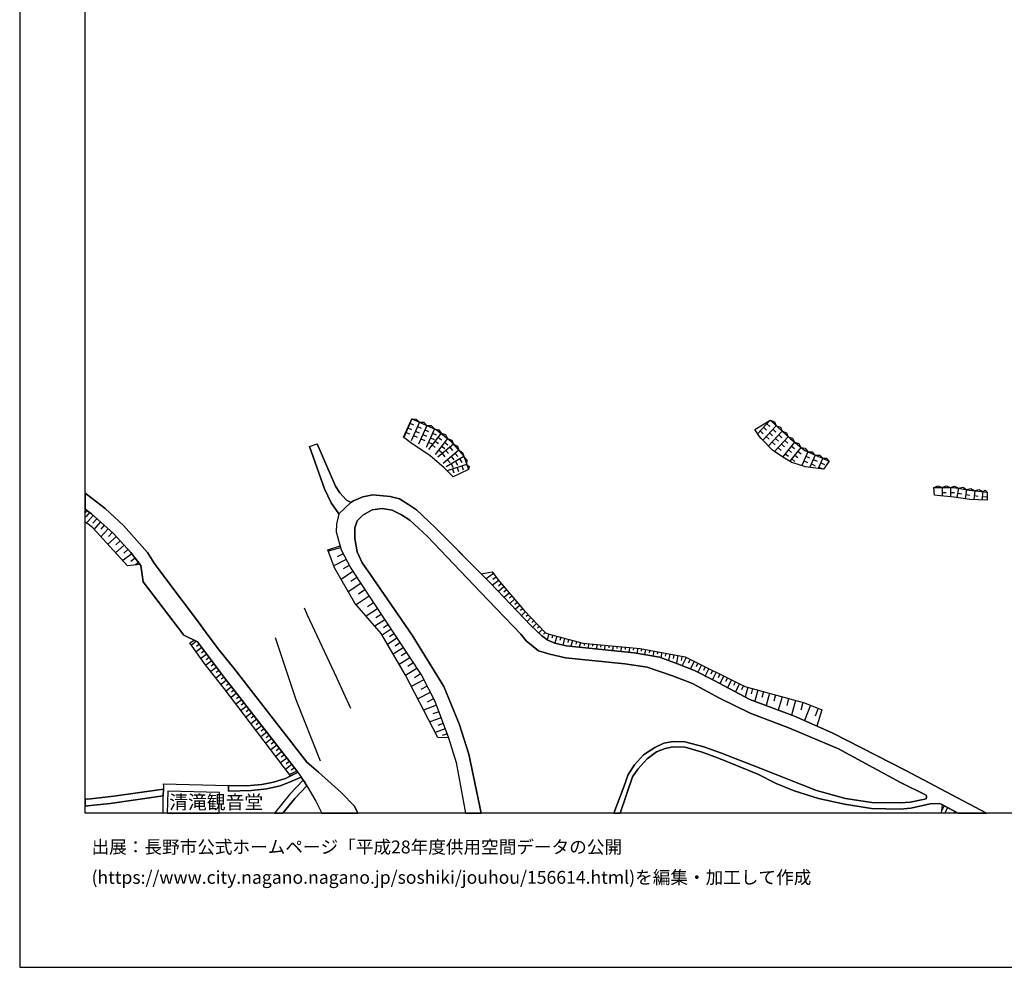
# Model space of a CAD drawing. Extents: x -10 to 410, y -24 to 273.
# Drawn here: x -10 to 140, y -24 to 121 of the extents above; entities that cross this region are included whole.
import ezdxf

# ---------------------------------------------------------------- set-up
doc = ezdxf.new("R2010")
doc.units = 0
for name, color, linetype in [('01_CYUKI_PNT', 2, 'Continuous'), ('05_DM_LINE', 7, 'Continuous'), ('06_HOUSE_POLY', 160, 'Continuous'), ('08_ROAD_LINE', 3, 'Continuous'), ('09_ROAD_POLY', 5, 'Continuous'), ('印刷レイアウト', 1, 'Continuous'), ('印刷用フレーム', 1, 'Continuous'), ('背景', 3, 'Continuous')]:
    doc.layers.add(name, color=color, linetype=linetype)
doc.styles.add('STD', font='txt')

msp = doc.modelspace()

# ---------------------------------------------------------------- linework, layer by layer
at = {"layer": '05_DM_LINE', "color": 253}
for p, q in [((49.437292, 59.759315), (48.18724, 56.929169)), ((49.132574, 59.073741), (49.702909, 58.819838)), ((50.577791, 59.253231), (49.317059, 56.394146)), ((50.277035, 58.569724), (50.84737, 58.314098)), ((51.722424, 58.749558), (50.462553, 55.890129)), ((104.067205, 59.563978), (102.127616, 57.489686)), ((104.977227, 58.708561), (102.922572, 56.515069)), ((103.552508, 59.018964), (104.012428, 58.589361)), ((48.527098, 57.698804), (49.097434, 57.44869)), ((48.827855, 58.384378), (49.402153, 58.134264)), ((49.672593, 57.194786), (50.241895, 56.944672)), ((49.972488, 57.878293), (50.547647, 57.628524)), ((51.116949, 57.37462), (51.687284, 57.124506)), ((51.417706, 58.063984), (51.992003, 57.81008)), ((52.866885, 58.243473), (51.602363, 55.384389)), ((53.897141, 57.55411), (51.977361, 55.089488)), ((52.562166, 57.559966), (53.137497, 57.303996)), ((102.527075, 57.925146), (102.986995, 57.493476)), ((103.042634, 58.470161), (103.497731, 58.044347)), ((103.442093, 57.069729), (103.89719, 56.640126)), ((105.892244, 57.859001), (103.797626, 55.618655)), ((103.952828, 57.614743), (104.41292, 57.18893)), ((104.467525, 58.163547), (104.922622, 57.733944)), ((105.377719, 57.310197), (105.83764, 56.884383)), ((50.81223, 56.689046), (51.387389, 56.438932)), ((51.957724, 56.185029), (52.527026, 55.934915)), ((52.262443, 56.874392), (52.832779, 56.618766)), ((52.51738, 55.778852), (53.007617, 55.394035)), ((54.88261, 56.784475), (52.967482, 54.319854)), ((52.9773, 56.368652), (53.472361, 55.983835)), ((55.777129, 55.919412), (53.392262, 53.899897)), ((53.437221, 56.958453), (53.932281, 56.579492)), ((53.962598, 55.604875), (54.45783, 55.220058)), ((54.422518, 56.194675), (54.91775, 55.810202)), ((104.35711, 56.214312), (104.812207, 55.788498)), ((106.807434, 57.003239), (104.722462, 54.778741)), ((104.866984, 56.765183), (105.322081, 56.333512)), ((105.782001, 55.909766), (106.237099, 55.479818)), ((107.762415, 56.198809), (105.93238, 53.925391)), ((106.292737, 56.454435), (106.747834, 56.028621)), ((107.292676, 55.614865), (107.777056, 55.224192)), ((53.502677, 55.009218), (53.997738, 54.6244)), ((54.057338, 54.464204), (54.462653, 53.983957)), ((56.582765, 54.964431), (54.202893, 52.944916)), ((54.632496, 54.948584), (55.037812, 54.47006)), ((55.202832, 55.435031), (55.607114, 54.954441)), ((56.012429, 54.480051), (56.417745, 54.00325)), ((105.267304, 55.358895), (105.722401, 54.935148)), ((106.352337, 54.444911), (106.837579, 54.054237)), ((106.822076, 55.028855), (107.307317, 54.640248)), ((108.737032, 55.413672), (107.022236, 53.284603)), ((107.797555, 54.243717), (108.281935, 53.855111)), ((108.267293, 54.829728), (108.752707, 54.439054)), ((109.777106, 54.749457), (108.852271, 52.640025)), ((109.477211, 54.060094), (110.052542, 53.80998)), ((110.922601, 54.243717), (110.102323, 52.368552)), ((57.377721, 54.00325), (54.672632, 52.435042)), ((57.772184, 52.819859), (54.812158, 51.823538)), ((54.866935, 53.509223), (55.272251, 53.034489)), ((55.432275, 52.874637), (55.741989, 52.333412)), ((55.437271, 53.993604), (55.842586, 53.518869)), ((56.077886, 53.249463), (56.392251, 52.708583)), ((56.727287, 53.624634), (57.042685, 53.083409)), ((57.062322, 52.579392), (57.262482, 51.983735)), ((107.327816, 53.663563), (107.812196, 53.2691)), ((108.877764, 52.688946), (109.307368, 52.499466)), ((109.177488, 53.37452), (109.747823, 53.124406)), ((110.321948, 52.874637), (110.892284, 52.618666)), ((110.622705, 53.559866), (111.197002, 53.310097)), ((112.067061, 53.74349), (111.387516, 52.184928)), ((111.767338, 53.059983), (112.342497, 52.804012)), ((55.642254, 52.105002), (55.837591, 51.509345)), ((56.352288, 52.339269), (56.552448, 51.749468)), ((111.467442, 52.368552), (112.037778, 52.118783)), ((130.262505, 49.284502), (130.277147, 47.999482)), ((130.272152, 48.534505), (130.897264, 48.538639)), ((131.512386, 49.294493), (131.527028, 47.878215)), ((131.522205, 48.550353), (132.147145, 48.554142)), ((132.75262, 49.179083), (132.512497, 47.765215)), ((132.627736, 48.439076), (133.241996, 48.333312)), ((133.986998, 48.97031), (133.747736, 47.579525)), ((133.857118, 48.229959), (134.477235, 48.124539)), ((135.227233, 48.804256), (135.072031, 47.444822)), ((135.142311, 48.060116), (135.762428, 47.989836)), ((136.467467, 48.663696), (136.322084, 47.384188)), ((136.382545, 47.919556), (137.002662, 47.845142)), ((-0.152618, 45.81977), (-0.352778, 45.96722)), ((-0.152618, 45.729853), (-0.352778, 45.457001)), ((-0.152618, 45.81977), (0.042719, 45.67921)), ((-0.107659, 45.78842), (-0.152618, 45.729853)), ((0.042719, 45.153833), (-0.152618, 44.929213)), ((0.321944, 45.474227), (0.042719, 45.153833)), ((0.847321, 45.044279), (0.042719, 44.128228)), ((-0.152618, 43.878459), (-0.352778, 43.995247)), ((-0.152618, 44.929213), (-0.258038, 44.810012)), ((-0.152618, 43.899818), (-0.162436, 43.890172)), ((0.042719, 44.128228), (-0.152618, 43.899818)), ((0.042719, 43.768905), (-0.152618, 43.878459)), ((1.432298, 44.534749), (0.822, 43.845041)), ((1.987131, 44.044512), (0.98702, 42.903841)), ((2.557294, 43.538428), (2.027094, 42.944838)), ((3.15209, 43.015118), (2.042769, 41.753524)), ((3.782026, 42.45839), (3.197049, 41.800377)), ((4.397148, 41.823804), (3.071992, 40.634212)), ((4.991943, 41.163379), (4.332724, 40.573579)), ((5.582777, 40.509155), (4.277086, 39.333344)), ((6.74188, 39.194851), (5.366942, 38.144097)), ((6.167754, 39.854932), (5.51732, 39.268921)), ((38.567155, 40.079552), (36.696985, 39.573812)), ((38.952833, 39.198641), (38.072095, 38.739754)), ((7.267257, 38.509277), (6.612, 38.003537)), ((7.777131, 37.858843), (7.317211, 37.479883)), ((39.412754, 38.31394), (37.542756, 37.34518)), ((40.446971, 36.474259), (38.662756, 35.284668)), ((39.902129, 37.378252), (38.962652, 36.893872)), ((60.007534, 36.114591), (61.682368, 36.429129)), ((61.872709, 36.179015), (60.76735, 35.354948)), ((41.656889, 34.663517), (39.737109, 33.399856)), ((41.042628, 35.583358), (40.116931, 34.970131)), ((62.667665, 35.114825), (61.707689, 34.394111)), ((62.281986, 35.624354), (61.772285, 35.243671)), ((63.062301, 34.628377), (62.627702, 34.259408)), ((42.287858, 33.704403), (41.297565, 33.050179)), ((63.467444, 34.153643), (62.627702, 33.434996)), ((63.872759, 33.675119), (63.462621, 33.329576)), ((64.277041, 33.198663), (63.491904, 32.534793)), ((42.942082, 32.714282), (40.952884, 31.403768)), ((43.597339, 31.720028), (42.66768, 31.108868)), ((64.682357, 32.723928), (64.302535, 32.399745)), ((65.087672, 32.249539), (64.35714, 31.628388)), ((65.491954, 31.768948), (65.142277, 31.474048)), ((44.20781, 30.794331), (42.477338, 29.653659)), ((65.89727, 31.294558), (65.222375, 30.724051)), ((66.302413, 30.819824), (65.977368, 30.544561)), ((66.717547, 30.355081), (66.122751, 29.784573)), ((45.302489, 29.124493), (43.802494, 28.140229)), ((44.772289, 29.929267), (43.967514, 29.399756)), ((67.14715, 29.899984), (66.85225, 29.618519)), ((67.582783, 29.448676), (66.987126, 28.878513)), ((68.012386, 28.999436), (67.717486, 28.714182)), ((68.442162, 28.544339), (67.867003, 27.993468)), ((46.257642, 27.679275), (44.912849, 26.788373)), ((45.797549, 28.374495), (45.097333, 27.913542)), ((68.877622, 28.095098), (68.597363, 27.829481)), ((69.307397, 27.644135), (68.777025, 27.134261)), ((69.737001, 27.189038), (69.487059, 26.94857)), ((16.627753, 25.845106), (15.842444, 25.253239)), ((47.152161, 26.313984), (45.732092, 25.374506)), ((46.697064, 27.003347), (46.007528, 26.550317)), ((47.622761, 25.599127), (46.8924, 25.118536)), ((70.307336, 26.954427), (70.037758, 26.114857)), ((70.912812, 26.788373), (70.777075, 26.304338)), ((71.512431, 26.624387), (71.232172, 25.579489)), ((72.116873, 26.46419), (71.977346, 25.94467)), ((72.722348, 26.300203), (72.44209, 25.278733)), ((73.321967, 26.13415), (73.187264, 25.640123)), ((73.927443, 25.970163), (73.682324, 25.079606)), ((74.527062, 25.80411), (74.422675, 25.409646)), ((75.132537, 25.643913), (74.947019, 24.954549)), ((75.741975, 25.518856), (75.712691, 25.198806)), ((17.427532, 24.890126), (16.562297, 24.230046)), ((17.052534, 25.384153), (16.627753, 25.064103)), ((17.802531, 24.384386), (17.362075, 24.054001)), ((48.107141, 24.868766), (46.597328, 23.874512)), ((48.602201, 24.114635), (47.827916, 23.605105)), ((76.366915, 25.464423), (76.307315, 24.813989)), ((76.987032, 25.409646), (76.957749, 25.079606)), ((77.611972, 25.354869), (77.552544, 24.688932)), ((78.23209, 25.300092), (78.202806, 24.964195)), ((78.857202, 25.243593), (78.797602, 24.563875)), ((79.477319, 25.188816), (79.447002, 24.84534)), ((80.10226, 25.134383), (80.037836, 24.438818)), ((80.722377, 25.079606), (80.69206, 24.729929)), ((81.347317, 25.024829), (81.282033, 24.313761)), ((81.967434, 24.970052), (81.93729, 24.609006)), ((82.592547, 24.913553), (82.52709, 24.189049)), ((83.212664, 24.854986), (83.182347, 24.489806)), ((83.837604, 24.800209), (83.767324, 24.028852)), ((84.457722, 24.720283), (84.382619, 24.323752)), ((85.067159, 24.604872), (84.917642, 23.813878)), ((85.682281, 24.489806), (85.607178, 24.095342)), ((86.297575, 24.368538), (86.147196, 23.589258)), ((86.912869, 24.253472), (86.837594, 23.864865)), ((87.527129, 24.134272), (87.372789, 23.329498)), ((88.137428, 24.018861), (88.052507, 23.569621)), ((18.182353, 23.890015), (17.281977, 23.208575)), ((18.93235, 22.890248), (18.022156, 22.198817)), ((18.562174, 23.390131), (18.102254, 23.044244)), ((49.112075, 23.339488), (47.517341, 22.294246)), ((49.637453, 22.54436), (48.817175, 22.00348)), ((88.752722, 23.903795), (88.562208, 22.90954)), ((89.366983, 23.784595), (89.262424, 23.239581)), ((89.982104, 23.669529), (89.757484, 22.489583)), ((90.597399, 23.550328), (90.472342, 22.903684)), ((91.227334, 23.390131), (90.616863, 22.149897)), ((91.847451, 23.083518), (91.557374, 22.489583)), ((92.44707, 22.794474), (91.882591, 21.644157)), ((19.68717, 21.893926), (18.792651, 21.220066)), ((19.312172, 22.394154), (18.86207, 22.050334)), ((20.062169, 21.394043), (19.627743, 21.064003)), ((50.172648, 21.724083), (48.486963, 20.614762)), ((93.022229, 22.50922), (92.75265, 21.95456)), ((93.582746, 22.233957), (93.037904, 21.124637)), ((94.142402, 21.95835), (93.866966, 21.3999)), ((94.707742, 21.685154), (94.152048, 20.559985)), ((95.267398, 21.409546), (94.987139, 20.845239)), ((95.832738, 21.128426), (95.272221, 19.999468)), ((20.442163, 20.89416), (19.567109, 20.233735)), ((21.207836, 19.903695), (20.352246, 19.243614)), ((20.821985, 20.399788), (20.392381, 20.069748)), ((51.252686, 19.958472), (49.342552, 18.964217)), ((50.727308, 20.878312), (49.842436, 20.294368)), ((96.397217, 20.854886), (96.111963, 20.278866)), ((96.972375, 20.569632), (96.397217, 19.403811)), ((97.55253, 20.284722), (97.262453, 19.694922)), ((98.14233, 19.993612), (97.55253, 18.794374)), ((98.747805, 19.698711), (98.447049, 19.089274)), ((21.967479, 18.919431), (21.116885, 18.259351)), ((21.587657, 19.413458), (21.162877, 19.083417)), ((22.352296, 18.425404), (21.922521, 18.09502)), ((52.247801, 18.044377), (50.332673, 17.050122)), ((51.752741, 19.003491), (50.797588, 18.503263)), ((99.352247, 19.400022), (98.747805, 18.163577)), ((99.972365, 19.095131), (99.667646, 18.47019)), ((100.632617, 18.864654), (100.217483, 17.384296)), ((101.372796, 18.653814), (101.142319, 17.833537)), ((102.192212, 18.425404), (101.707831, 16.708369)), ((103.047629, 18.184937), (102.797515, 17.288523)), ((22.732118, 17.92931), (21.872739, 17.265096)), ((23.497791, 16.938845), (22.627732, 16.269119)), ((23.116935, 17.434939), (22.682336, 17.099042)), ((52.747857, 17.089396), (51.787881, 16.589168)), ((103.942148, 17.935167), (103.422628, 16.069648)), ((104.877664, 17.675407), (104.602228, 16.698722)), ((105.852281, 17.399799), (105.281946, 15.368571)), ((106.866862, 17.114545), (106.571962, 16.054145)), ((107.927435, 16.819645), (107.307317, 14.604793)), ((109.037789, 16.509242), (108.707749, 15.333431)), ((24.262429, 15.948725), (23.387375, 15.274864)), ((23.882608, 16.444819), (23.442152, 16.108922)), ((24.647247, 15.454698), (24.202829, 15.114667)), ((53.172637, 16.098931), (51.207727, 15.364781)), ((53.537817, 15.114667), (52.616943, 14.769124)), ((110.182422, 16.089285), (109.277051, 13.759367)), ((111.347381, 15.640044), (110.887461, 14.444941)), ((111.92254, 15.419558), (111.147221, 12.925309)), ((25.027068, 14.958605), (24.142368, 14.274753)), ((25.792741, 13.973996), (24.897188, 13.278776)), ((25.40689, 14.47009), (24.962645, 14.124547)), ((53.882499, 14.194827), (52.152028, 13.544393)), ((26.55738, 12.983876), (25.652009, 12.284521)), ((26.172563, 13.47997), (25.722461, 13.128225)), ((26.937202, 12.489849), (26.4871, 12.140172)), ((54.512435, 12.514998), (52.982123, 11.944835)), ((54.207716, 13.329419), (53.392262, 13.024873)), ((27.322019, 11.993755), (26.407001, 11.288544)), ((28.087691, 11.00329), (27.167678, 10.29429)), ((27.702874, 11.499384), (27.247777, 11.14385)), ((28.467513, 10.509264), (28.007593, 10.15373)), ((54.797517, 11.749498), (54.077836, 11.480092)), ((28.847335, 10.015237), (27.922671, 9.30038)), ((29.611974, 9.028906), (28.677492, 8.304058)), ((29.232152, 9.525), (28.767236, 9.159475)), ((30.377646, 8.038441), (29.432312, 7.310148)), ((29.997824, 8.534535), (29.527052, 8.169355)), ((30.762463, 7.544415), (30.287901, 7.179234)), ((31.142285, 7.050388), (30.187305, 6.313826)), ((31.902101, 6.059923), (30.762463, 5.56004)), ((31.527102, 6.554294), (31.047545, 6.18498)), ((31.991846, 5.858729), (30.932307, 5.333352)), ((11.547616, 4.114822), (21.477242, 3.868498)), ((11.508341, -0.352778), (11.542792, 2.274797)), ((130.136932, -0.352778), (130.29265, 0.934999)), ((130.567052, 0.788582), (130.18723, 0.073725)), ((132.712657, -0.352778), (130.29265, 0.934999)), ((130.669199, -0.352778), (131.122746, 0.493682)), ((132.037074, -0.352778), (132.18728, -0.070969))]:
    msp.add_line(p, q, dxfattribs=at)
for points in [[(48.18724, 56.929169), (48.142281, 56.964309), (49.432297, 59.759315)], [(49.432297, 59.759315), (53.197097, 58.099124), (55.342531, 56.429286), (57.362046, 54.050103), (58.042624, 52.015085)], [(49.437292, 59.759315), (50.107191, 59.733822), (50.577791, 59.253231)], [(50.577791, 59.253231), (51.252686, 59.229804), (51.722424, 58.749558)], [(51.722424, 58.749558), (52.397146, 58.724064), (52.866885, 58.243473)], [(113.027037, 53.323532), (112.167658, 52.073652), (109.427429, 52.464326), (107.332811, 53.105113), (105.982161, 53.890251), (104.402068, 55.003361), (102.687272, 56.749335), (102.362055, 57.104869), (101.712655, 58.153901), (104.06221, 59.569835)], [(104.06221, 59.569835), (107.077874, 56.749335), (109.307368, 54.954441), (113.027037, 53.323532)], [(104.067205, 59.563978), (104.692145, 59.319721), (104.977227, 58.708561)], [(104.977227, 58.708561), (105.607163, 58.464304), (105.892244, 57.859001)], [(52.866885, 58.243473), (53.522142, 58.10498), (53.897141, 57.55411)], [(53.897141, 57.55411), (54.547575, 57.364629), (54.88261, 56.784475)], [(105.892244, 57.859001), (106.517357, 57.614743), (106.807434, 57.003239)], [(54.807335, 51.819748), (54.362056, 52.265199), (52.157023, 54.150011), (49.497754, 55.925269), (48.18724, 56.929169)], [(54.88261, 56.784475), (55.502728, 56.528849), (55.777129, 55.919412)], [(55.777129, 55.919412), (56.372786, 55.604875), (56.582765, 54.964431)], [(106.807434, 57.003239), (107.442193, 56.794466), (107.762415, 56.198809)], [(107.762415, 56.198809), (108.402169, 56.003472), (108.737032, 55.413672)], [(56.582765, 54.964431), (57.172565, 54.644038), (57.377721, 54.00325)], [(108.737032, 55.413672), (109.392289, 55.294472), (109.777106, 54.749457)], [(109.777106, 54.749457), (110.452862, 54.723964), (110.922601, 54.243717)], [(110.922601, 54.243717), (111.597323, 54.22408), (112.067061, 53.74349)], [(57.377721, 54.00325), (57.81232, 53.489586), (57.772184, 52.819859)], [(57.772184, 52.819859), (58.147183, 52.493609), (58.042624, 52.015085)], [(112.067061, 53.74349), (112.647215, 53.765194), (113.027037, 53.323532)], [(58.042624, 52.015085), (55.717529, 50.909554), (54.807335, 51.819748)], [(129.012453, 49.274856), (129.637393, 49.52876), (130.262505, 49.284502)], [(130.262505, 49.284502), (130.887446, 49.538406), (131.512386, 49.294493)], [(43.507594, 48.150033), (46.152049, 47.925412), (47.527159, 47.538528), (48.917772, 46.70447), (50.12769, 45.864556), (52.972477, 43.169458), (60.007534, 36.114591)], [(129.007629, 49.274856), (132.052405, 49.30035), (134.42263, 48.894173), (137.116867, 48.589282)], [(137.116867, 48.589282), (137.102226, 47.349048), (134.467589, 47.470315), (132.117, 47.823782), (129.507513, 48.069762), (129.082732, 48.099045), (129.007629, 49.274856)], [(131.512386, 49.294493), (132.156963, 49.48983), (132.75262, 49.179083)], [(132.75262, 49.179083), (133.412873, 49.319642), (133.986998, 48.97031)], [(133.986998, 48.97031), (134.637432, 49.134296), (135.227233, 48.804256)], [(135.227233, 48.804256), (135.872843, 48.979956), (136.467467, 48.663696)], [(136.467467, 48.663696), (136.817144, 48.874536), (137.116867, 48.589282)], [(0.042719, 45.67921), (0.582738, 45.284747), (3.982186, 42.284757), (6.612, 39.358838), (7.592474, 38.083464), (8.017254, 37.563943)], [(8.017254, 37.563943), (6.112116, 37.339323), (0.787893, 43.124327), (0.042719, 43.768905)], [(55.031955, 11.118701), (53.382616, 11.169344), (48.45768, 20.669539), (44.772289, 27.028841), (40.732225, 31.653882), (37.647142, 37.069916), (36.622743, 39.778795), (38.487056, 40.378242)], [(38.487056, 40.378242), (38.642258, 39.804289), (40.112108, 36.974143), (41.547679, 34.83336), (50.94211, 20.559985), (52.932342, 16.730073), (55.031955, 11.118701)], [(8.142311, 37.409603), (8.467528, 34.929134), (14.662843, 26.764947), (16.741958, 25.788607)], [(111.147221, 12.925309), (107.752596, 14.439084), (100.952839, 16.993623), (95.427422, 19.919542), (92.497713, 21.394043), (89.942141, 22.419303), (87.162811, 23.403912), (83.337549, 24.108778), (72.972462, 25.149886), (71.227349, 25.583624), (70.167638, 26.02494), (69.257616, 26.679164), (67.567107, 28.274932), (61.366969, 34.749645), (60.007534, 36.114591)], [(61.682368, 36.429129), (62.787899, 34.954628), (66.532029, 30.544561), (69.807281, 27.118758), (70.347472, 26.944781), (75.497717, 25.54435), (84.20778, 24.768859), (91.097454, 23.454555), (100.207837, 18.980065), (109.272228, 16.444819), (111.92254, 15.419558)], [(32.997814, 30.954527), (33.472375, 29.894127), (37.972359, 20.304015), (40.082825, 15.644179)], [(30.932307, 5.333352), (20.80252, 18.675174), (17.762396, 22.524723), (15.597325, 25.599127), (16.277043, 26.009093)], [(16.277043, 26.009093), (16.741958, 25.788607), (20.741886, 20.503486), (31.897278, 6.073703), (31.991846, 5.858729)], [(28.616858, 26.419404), (31.752756, 16.993623), (35.442109, 7.618484)], [(11.547616, 4.114822), (11.562257, 3.704511), (11.557434, 3.319694)]]:
    msp.add_lwpolyline(points, dxfattribs=at)
at = {"layer": '06_HOUSE_POLY', "color": 255}
msp.add_lwpolyline([(12.225266, 2.987931), (12.14844, -0.352778), (20.044944, -0.352778), (20.115051, 2.808097)], close=True, dxfattribs=at)
at = {"layer": '08_ROAD_LINE', "color": 253}
for p, q in [((33.842551, 55.554232), (34.987012, 55.954552)), ((-0.152618, 48.288525), (-0.352778, 48.444588)), ((-0.152618, 48.288525), (0.042719, 48.144176)), ((-0.152618, 45.81977), (-0.352778, 45.96722)), ((0.042719, 45.67921), (-0.152618, 45.81977)), ((32.8669, 4.663626), (32.54754, 5.108732)), ((11.557434, 3.319694), (11.542792, 2.274797)), ((21.477242, 3.868498), (21.487061, 3.018937)), ((-0.152618, 1.774913), (-0.352778, 1.766645)), ((0.042719, 1.784559), (-0.152618, 1.774913)), ((-0.152618, 0.774802), (-0.352778, 0.766534)), ((-0.152618, 0.774802), (0.042719, 0.784793))]:
    msp.add_line(p, q, dxfattribs=at)
for points in [[(33.842551, 55.554232), (36.102361, 49.095022), (37.127622, 46.974221), (38.297576, 45.288536)], [(40.112108, 46.980078), (39.417749, 47.403825), (38.472415, 48.470082), (37.807339, 49.519113), (34.987012, 55.954552)], [(0.042719, 48.144176), (2.712668, 46.073674), (5.48218, 43.515001), (9.14225, 39.378475), (10.162859, 37.778917)], [(40.112108, 46.980078), (40.547568, 47.249485), (41.952823, 47.890272), (43.507594, 48.150033), (46.152049, 47.925412), (47.527159, 47.538528), (48.917772, 46.70447), (50.12769, 45.864556), (52.972477, 43.169458), (61.366969, 34.749645), (67.567107, 28.274932), (69.257616, 26.679164), (70.167638, 26.02494), (71.227349, 25.583624), (72.972462, 25.149886), (83.337549, 24.108778), (87.162811, 23.403912), (89.942141, 22.419303), (92.497713, 21.394043), (95.427422, 19.919542), (100.952839, 16.993623), (107.752596, 14.439084), (113.512451, 11.868698), (124.741912, 6.16362), (137.01851, -0.352778)], [(7.592474, 38.083464), (6.612, 39.358838), (3.982186, 42.284757), (0.582738, 45.284747), (0.042719, 45.67921)], [(38.297576, 45.288536), (37.942042, 43.698625), (37.912759, 42.509378), (38.642258, 39.804289), (40.112108, 36.974143), (41.547679, 34.83336), (50.94211, 20.559985), (52.932342, 16.730073), (55.031955, 11.118701), (56.162808, 7.345288), (57.600618, -0.352778)], [(80.205785, -0.352778), (81.73713, 3.653868), (82.402033, 5.56004), (83.362009, 6.9994), (84.752622, 8.534535), (86.491878, 9.675206), (87.861993, 10.300146), (89.277066, 10.569897), (91.057319, 10.534757), (93.932423, 9.759266), (96.622871, 8.788439), (102.616992, 6.44853), (111.087621, 3.105065), (115.517324, 1.874476), (119.547569, 1.253326), (123.906993, 1.198549), (125.387351, 1.304313), (127.637515, 1.784559), (127.817177, 1.823834), (127.882633, 2.038463), (127.897275, 2.189014), (127.812181, 2.37436), (123.90217, 4.339442), (114.467432, 9.429226), (106.987096, 12.579422), (101.017262, 14.909684), (96.327798, 17.153819), (92.192133, 19.400022), (89.172679, 20.573766), (85.292641, 21.903917), (81.882513, 22.435151), (72.877722, 23.349135), (70.447035, 23.859009), (68.727243, 24.390243), (66.85225, 25.925377), (66.06229, 26.938924), (59.892296, 33.32372), (51.757564, 41.85481), (49.142392, 44.333556), (47.872702, 45.140053), (46.412843, 45.81977), (44.897173, 46.105024), (43.372719, 45.89005), (41.987101, 45.079419), (41.107224, 44.188862), (40.741871, 43.118471), (40.72723, 41.493764), (41.092582, 39.489752), (41.862044, 37.804066), (43.097456, 36.104945), (49.502749, 26.769081), (54.297633, 18.939068), (56.667687, 13.264996), (58.102224, 8.659592), (60.000989, -0.352778)], [(20.741886, 20.503486), (16.741958, 25.788607), (14.662843, 26.764947), (8.467528, 34.929134), (8.142311, 37.409603), (7.592474, 38.083464)], [(10.162859, 37.778917), (10.927498, 36.729886), (11.622719, 35.774905), (11.937256, 35.354948), (17.06218, 28.569832), (17.567059, 27.829481), (18.24781, 26.925144), (20.102304, 24.458455)], [(20.102304, 24.458455), (22.287873, 21.759223), (33.417771, 7.399721), (35.227307, 5.913506), (38.637435, 2.819811), (40.69209, 0.733805), (41.180777, -0.352778)], [(31.991846, 5.858729), (31.897278, 6.073703), (20.741886, 20.503486)], [(132.709384, -0.352778), (129.912828, 1.134125), (128.422652, 1.044553), (125.507585, 0.419268), (123.862035, 0.274919), (119.472466, 0.364836), (115.357128, 0.999422), (111.417661, 1.858974), (107.712633, 3.073714), (104.982222, 4.169255), (102.167752, 5.57382), (96.197057, 8.019149), (93.696951, 8.954492), (91.077817, 9.708624), (89.187321, 9.75341), (88.05733, 9.525), (86.747849, 8.974129), (85.302459, 7.913384), (83.882563, 6.358957), (83.087607, 5.189003), (81.165244, -0.352778)], [(31.991846, 5.858729), (30.156988, 4.954392), (28.327814, 4.384229), (26.552557, 3.993555), (24.222466, 3.794428), (21.477242, 3.868498)], [(21.487061, 3.018937), (24.991928, 3.095074), (27.352336, 3.339331), (29.337572, 3.809931), (30.802426, 4.358735), (32.54754, 5.108732)], [(32.8669, 4.663626), (30.822064, 2.56384), (28.5185, -0.352778)], [(0.042719, 1.784559), (4.012503, 2.22002), (11.557434, 3.319694)], [(33.417771, 3.800285), (31.577917, 1.90376), (29.793703, -0.352778)], [(33.417771, 3.800285), (34.80735, 1.483803), (35.717716, -0.352778)], [(11.542792, 2.274797), (3.462665, 1.128269), (0.977201, 0.890213), (0.042719, 0.784793)]]:
    msp.add_lwpolyline(points, dxfattribs=at)
at = {"layer": '09_ROAD_POLY', "color": 7}
for points in [[(33.842551, 55.554232), (34.987012, 55.954552), (37.807339, 49.519113), (38.472415, 48.470082), (39.417749, 47.403825), (40.112108, 46.980078), (40.112969, 46.980078), (38.297576, 45.288536), (38.297576, 45.288536), (37.127622, 46.974221), (36.102361, 49.095022), (33.842551, 55.554232)], [(38.637435, 2.819811), (35.227307, 5.913506), (33.417771, 7.399721), (22.287873, 21.759223), (20.102304, 24.458455), (18.24781, 26.925144), (17.567059, 27.829481), (17.06218, 28.569832), (11.937256, 35.354948), (11.622719, 35.774905), (10.927498, 36.729886), (10.162859, 37.778917), (9.14225, 39.378475), (5.48218, 43.515001), (2.712668, 46.073674), (0.042719, 48.144176), (-0.152618, 48.288525), (-0.352778, 48.444588), (-0.352778, 45.96722), (-0.152618, 45.81977), (0.042719, 45.67921), (0.582738, 45.284747), (3.982186, 42.284757), (6.612, 39.358838), (7.592474, 38.083464), (8.142311, 37.409603), (8.467528, 34.929134), (14.662843, 26.764947), (16.741958, 25.788607), (20.741886, 20.503486), (31.897278, 6.073703), (32.544611, 5.108732), (32.54754, 5.108732), (32.8669, 4.663626), (32.865005, 4.661559), (33.050524, 4.401799), (33.414842, 3.796495), (33.417771, 3.800285), (34.80735, 1.483803), (35.717716, -0.352778), (41.180777, -0.352778), (40.69209, 0.733805)], [(113.512451, 11.868698), (107.752596, 14.439084), (100.952839, 16.993623), (95.427422, 19.919542), (92.497713, 21.394043), (89.942141, 22.419303), (87.162811, 23.403912), (83.337549, 24.108778), (72.972462, 25.149886), (71.227349, 25.583624), (70.167638, 26.02494), (69.257616, 26.679164), (67.567107, 28.274932), (61.366969, 34.749645), (52.972477, 43.169458), (50.12769, 45.864556), (48.917772, 46.70447), (47.527159, 47.538528), (46.152049, 47.925412), (43.507594, 48.150033), (41.952823, 47.890272), (40.547568, 47.249485), (40.112969, 46.980078), (38.297576, 45.288536), (37.942042, 43.698625), (37.912759, 42.509378), (38.642258, 39.804289), (40.112108, 36.974143), (41.547679, 34.83336), (50.94211, 20.559985), (52.932342, 16.730073), (55.031955, 11.118701), (56.162808, 7.345288), (57.600618, -0.352778), (60.000989, -0.352778), (58.102224, 8.659592), (56.667687, 13.264996), (54.297633, 18.939068), (49.502749, 26.769081), (43.097456, 36.104945), (41.862044, 37.804066), (41.092582, 39.489752), (40.72723, 41.493764), (40.741871, 43.118471), (41.107224, 44.188862), (41.987101, 45.079419), (43.372719, 45.89005), (44.897173, 46.105024), (46.412843, 45.81977), (47.872702, 45.140053), (49.142392, 44.333556), (51.757564, 41.85481), (59.892296, 33.32372), (66.06229, 26.938924), (66.85225, 25.925377), (68.727243, 24.390243), (70.447035, 23.859009), (72.877722, 23.349135), (81.882513, 22.435151), (85.292641, 21.903917), (89.172679, 20.573766), (92.192133, 19.400022), (96.327798, 17.153819), (101.017262, 14.909684), (106.987096, 12.579422), (114.467432, 9.429226), (123.90217, 4.339442), (127.812181, 2.37436), (127.897275, 2.189014), (127.882633, 2.038463), (127.817177, 1.823834), (127.637515, 1.784559), (125.387351, 1.304313), (123.906993, 1.198549), (119.547569, 1.253326), (115.517324, 1.874476), (111.087621, 3.105065), (102.616992, 6.44853), (96.622871, 8.788439), (93.932423, 9.759266), (91.057319, 10.534757), (89.277066, 10.569897), (87.861993, 10.300146), (86.491878, 9.675206), (84.752622, 8.534535), (83.362009, 6.9994), (82.402033, 5.56004), (81.73713, 3.653868), (80.205785, -0.352778), (81.165244, -0.352778), (83.087607, 5.189003), (83.882563, 6.358957), (85.302459, 7.913384), (86.747849, 8.974129), (88.05733, 9.525), (89.187321, 9.75341), (91.077817, 9.708624), (93.696951, 8.954492), (96.197057, 8.019149), (102.167752, 5.57382), (104.982222, 4.169255), (107.712633, 3.073714), (111.417661, 1.858974), (115.357128, 0.999422), (119.472466, 0.364836), (123.862035, 0.274919), (125.507585, 0.419268), (128.422652, 1.044553), (129.912828, 1.134125), (132.709384, -0.352778), (137.01851, -0.352778), (124.741912, 6.16362)], [(31.991846, 5.858729), (31.897278, 6.073703), (32.544611, 5.108732), (30.802426, 4.358735), (29.337572, 3.809931), (27.352336, 3.339331), (24.991928, 3.095074), (21.487061, 3.018937), (21.477242, 3.868498), (24.222466, 3.794428), (26.552557, 3.993555), (28.327814, 4.384229), (30.156988, 4.954392), (31.991846, 5.858729)], [(33.414842, 3.796495), (33.050524, 4.401799), (32.865005, 4.661559), (30.822064, 2.56384), (28.5185, -0.352778), (29.793703, -0.352778), (31.577917, 1.90376)], [(0.042719, 0.784793), (0.977201, 0.890213), (3.462665, 1.128269), (11.542792, 2.274797), (11.557434, 3.319694), (4.012503, 2.22002), (0.042719, 1.784559), (-0.152618, 1.774913), (-0.352778, 1.766645), (-0.352778, 0.766534), (-0.152618, 0.774802)]]:
    msp.add_lwpolyline(points, close=True, dxfattribs=at)
at = {"layer": '印刷レイアウト', "color": 7}
for points in [[(-10.309448, -23.852808), (409.661817, -23.852808), (409.632878, 273.147152), (-10.338387, 273.147152)], [(399.647269, -0.352433), (-0.353122, -0.352433), (-0.353122, 249.647122), (399.647269, 249.647122)]]:
    msp.add_lwpolyline(points, close=True, dxfattribs=at)
at = {"layer": '印刷用フレーム', "color": 7}
msp.add_lwpolyline([(399.647268, -0.352778), (-0.352778, -0.352778), (-0.352778, 249.647122), (399.647268, 249.647122)], close=True, dxfattribs=at)
msp.add_lwpolyline([(399.647268, -0.352778), (-0.352778, -0.352778), (-0.352778, 249.647122), (399.647268, 249.647122)], close=True, dxfattribs=at)
at = {"layer": '背景', "color": 7}
msp.add_lwpolyline([(399.647268, -0.352778), (-0.352778, -0.352778), (-0.352778, 249.647122), (399.647268, 249.647122)], close=True, dxfattribs=at)

# ---------------------------------------------------------------- texts
at = {"layer": '01_CYUKI_PNT', "color": 7, "insert": (12.444029, 2.380298), "char_height": 2.099868, "attachment_point": 1, "style": 'STD'}
msp.add_mtext('\\fMS Gothic|b0|i0|c128;\\H2.0999;\\C7;清滝観音堂', dxfattribs=at)
at = {"layer": '印刷レイアウト', "color": 7, "char_height": 1.968626, "attachment_point": 1, "style": 'STD'}
for s, insert in [('\\fMeiryo|b0|i0|c128;\\H1.9686;\\C7;出展：長野市公式ホームページ「平成28年度供用空間データの公開', (0.608921, -4.525035)), ('\\fMeiryo|b0|i0|c128;\\H1.9686;\\C7;(https://www.city.nagano.nagano.jp/soshiki/jouhou/156614.html)を編集・加工して作成', (0.608921, -9.155243))]:
    msp.add_mtext(s, dxfattribs=dict(at, insert=insert))

doc.saveas('drawing.dxf')
